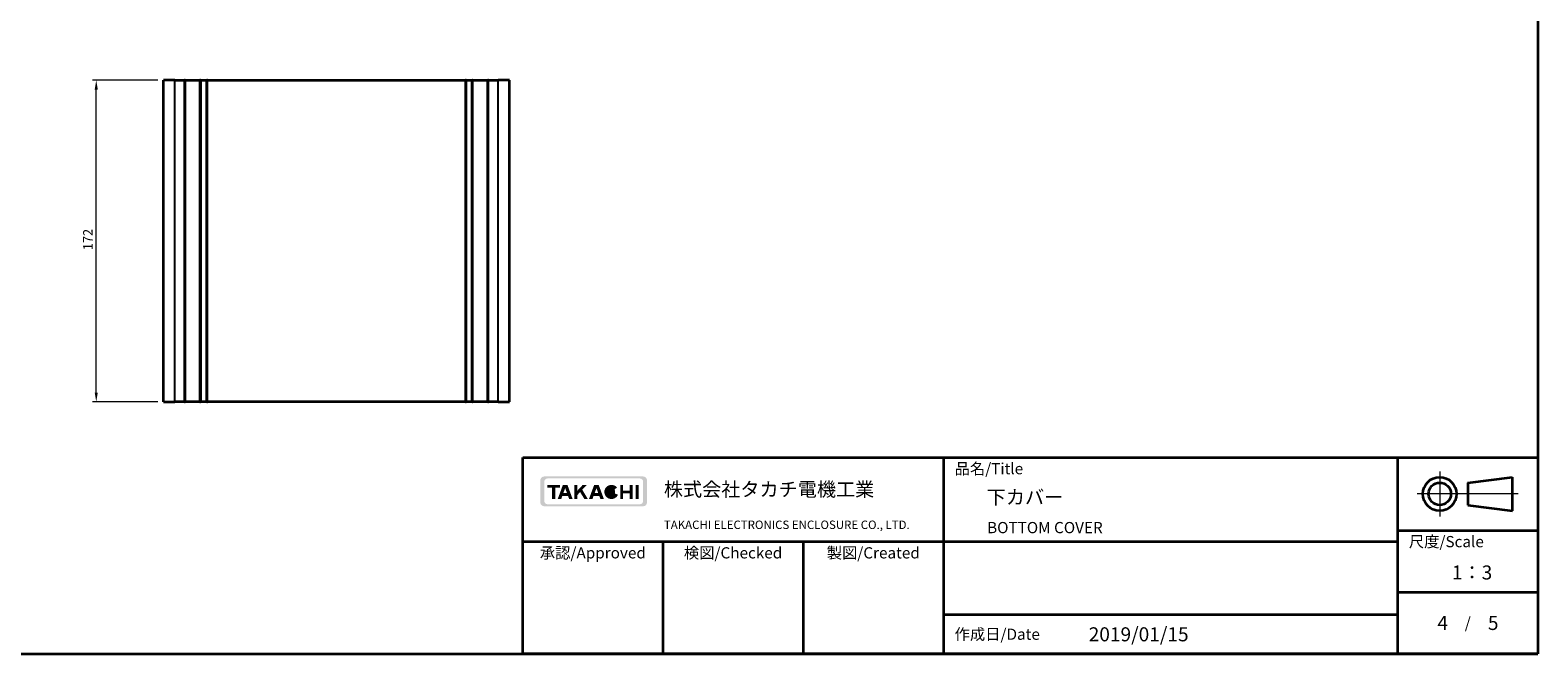
# Model space of a CAD drawing. Units: millimetres. Extents: x 29 to 4761, y 16 to 859.
# Drawn here: x 3162 to 3969, y 16 to 349 of the extents above; entities that cross this region are included whole.
import ezdxf
from ezdxf.enums import TextEntityAlignment as Align

# ---------------------------------------------------------------- set-up
doc = ezdxf.new("R2010")
doc.units = ezdxf.units.MM
doc.header["$LTSCALE"] = 2
doc.layers.get('Defpoints').update_dxf_attribs({"lineweight": 25})
for name, color, linetype, lineweight in [('Border (ISO)', 7, 'Continuous', 35), ('Dimension (ISO)', 7, 'Continuous', 18), ('Title (ISO)', 7, 'Continuous', 35), ('Visible (ISO)', 7, 'Continuous', 35), ('Visible Narrow (ISO)', 7, 'Continuous', 25)]:
    doc.layers.add(name, color=color, linetype=linetype, lineweight=lineweight)
doc.layers.add('Hatch (ISO)', color=1, linetype='Continuous', lineweight=18, true_color=0xff0000)
doc.styles.add('Note Text (TK)', font='txt')
doc.styles.add('文字スタイル67', font='arial.ttf')
doc.dimstyles.new('Default - Method 1b (TK)', dxfattribs={"dimscale": 2, "dimtxt": 2.5, "dimasz": 2.5, "dimexe": 1, "dimexo": 1.5, "dimgap": 1, "dimtad": 1, "dimtoh": 1, "dimrnd": 1e-08, "dimdsep": 46, "dimtxsty": 'Note Text (TK)', "dimcen": 0.09, "dimdle": 5, "dimclrd": 100, "dimclre": 100, "dimclrt": 7, "dimadec": 1, "dimazin": 1, "dimtfac": 1, "dimtmove": 0, "dimatfit": 3, "dimfxl": 0, "dimtolj": 1, "dimlwd": -1, "dimlwe": -1, "dimarcsym": 0})

# ---------------------------------------------------------------- blocks, each defined once
blk = doc.blocks.new('図面枠 tk図枠')
at = {"layer": 'Border (ISO)'}
for p in [(405.5, 289), (14.5, 8)]:
    blk.add_line(p, (405.5, 8), dxfattribs=at)
blk = doc.blocks.new('表題欄 tk表題欄')
at = {"layer": 'Hatch (ISO)'}
h = blk.add_hatch(color=256, dxfattribs=at)
edge = h.paths.add_edge_path(flags=0)
edge.add_arc((95.58, 236.3), 0.596, 270, 360)
edge.add_line((96.17, 236.3), (96.17, 239.71))
edge.add_arc((95.58, 239.71), 0.596, 0, 90)
edge.add_line((95.58, 240.31), (79.14, 240.31))
edge.add_arc((79.14, 239.71), 0.596, 90, 180)
edge.add_line((78.54, 239.71), (78.54, 236.3))
edge.add_arc((79.14, 236.3), 0.596, 180, 270)
edge.add_line((79.14, 235.7), (95.58, 235.7))
edge = h.paths.add_edge_path()
edge.add_line((77.84, 239.96), (77.84, 236.05))
edge.add_arc((78.54, 236.05), 0.702, 180, 270)
edge.add_line((78.54, 235.35), (96.17, 235.35))
edge.add_arc((96.17, 236.05), 0.702, 270, 360)
edge.add_line((96.87, 236.05), (96.87, 239.96))
edge.add_arc((96.17, 239.96), 0.702, 0, 90)
edge.add_line((96.17, 240.66), (78.54, 240.66))
edge.add_arc((78.54, 239.96), 0.702, 90, 180)
for points in [[(79.07, 239.15), (79.07, 238.66), (79.92, 238.66), (79.92, 236.66), (80.51, 236.66), (80.51, 238.66), (81.36, 238.66), (81.36, 239.15)], [(85.68, 236.66), (84.94, 237.89), (84.42, 237.32), (84.42, 236.66), (83.9, 236.66), (83.9, 239.15), (84.42, 239.15), (84.42, 238.1), (85.39, 239.15), (86.11, 239.15), (85.32, 238.3), (86.3, 236.66)], [(92.09, 239.15), (92.09, 236.66), (92.61, 236.66), (92.61, 237.66), (93.77, 237.66), (93.77, 236.66), (94.29, 236.66), (94.29, 239.15), (93.77, 239.15), (93.77, 238.15), (92.61, 238.15), (92.61, 239.15)], [(94.84, 239.15), (94.84, 236.66), (95.36, 236.66), (95.36, 239.15)]]:
    blk.add_hatch(color=256, dxfattribs=at).paths.add_polyline_path(points)
h = blk.add_hatch(color=256, dxfattribs=at)
h.paths.add_polyline_path([(82.59, 237.71), (81.95, 237.71), (82.27, 238.58)], flags=0)
h.paths.add_polyline_path([(82.78, 237.2), (81.76, 237.2), (81.57, 236.66), (80.95, 236.66), (81.86, 239.15), (82.68, 239.15), (83.59, 236.66), (82.98, 236.66)])
h = blk.add_hatch(color=256, dxfattribs=at)
h.paths.add_polyline_path([(87.53, 237.71), (88.16, 237.71), (87.85, 238.58)], flags=0)
h.paths.add_polyline_path([(87.14, 236.66), (87.34, 237.2), (88.35, 237.2), (88.55, 236.66), (89.17, 236.66), (88.25, 239.15), (87.44, 239.15), (86.52, 236.66)])
h = blk.add_hatch(color=256, dxfattribs=at)
edge = h.paths.add_edge_path()
edge.add_arc((90.52, 237.9), 1.27, 38.5505, 336.582)
edge.add_line((91.69, 237.4), (91.17, 237.62))
edge.add_ellipse((90.52, 237.9), major_axis=(0, -0.8), ratio=0.867347, start_angle=124.651, end_angle=429.4109, ccw=False)
edge.add_line((91.09, 238.36), (91.52, 238.7))
at = {"layer": 'Title (ISO)'}
for p, q in [((74.71, 244.05), (255.71, 244.05)), ((74.71, 209.05), (74.71, 244.05)), ((149.71, 244.05), (149.71, 209.05)), ((230.71, 244.05), (230.71, 209.05)), ((255.71, 244.05), (255.71, 209.05)), ((243.21, 239.55), (251.21, 240.55)), ((243.21, 239.55), (243.21, 235.55)), ((251.21, 234.55), (251.21, 240.55)), ((243.21, 235.55), (251.21, 234.55)), ((74.71, 229.05), (230.71, 229.05)), ((99.71, 229.05), (99.71, 209.05)), ((124.71, 229.05), (124.71, 209.05)), ((230.71, 231.05), (255.71, 231.05)), ((230.71, 220.05), (255.71, 220.05)), ((149.71, 216.05), (230.71, 216.05)), ((255.71, 209.05), (74.71, 209.05))]:
    blk.add_line(p, q, dxfattribs=at)
at = {"layer": 'Title (ISO)', "color": 4, "linetype": 'Continuous', "lineweight": 18, "true_color": 0x00ffff}
for p, q in [((238.21, 241.55), (238.21, 233.55)), ((252.21, 237.55), (234.21, 237.55))]:
    blk.add_line(p, q, dxfattribs=at)
at = {"layer": 'Title (ISO)'}
for radius in [3, 2]:
    blk.add_circle((238.21, 237.55), radius, dxfattribs=at)
at = {"layer": 'Title (ISO)', "color": 1, "true_color": 0xff0000, "char_height": 2, "line_spacing_factor": 1.5, "style": 'Note Text (TK)'}
for s, insert, attachment_point in [('\\fＭＳ Ｐゴシック|b0|i0;\\H2.0000;品名/Title', (151.71, 242.05), 4), ('\\fＭＳ Ｐゴシック|b0|i0;\\H2.0000;尺度/Scale', (232.71, 229.05), 4), ('\\fＭＳ Ｐゴシック|b0|i0;\\H2.0000;承認/Approved', (87.21, 227.05), 5), ('\\fＭＳ Ｐゴシック|b0|i0;\\H2.0000;検図/Checked', (112.21, 227.05), 5), ('\\fＭＳ Ｐゴシック|b0|i0;\\H2.0000;製図/Created', (137.21, 227.05), 5), ('\\fＭＳ Ｐゴシック|b0|i0;\\H2.0000;作成日/Date', (151.71, 212.55), 4)]:
    blk.add_mtext(s, dxfattribs=dict(at, insert=insert, attachment_point=attachment_point))
at = {"layer": 'Title (ISO)', "color": 7, "line_spacing_factor": 1.5, "style": 'Note Text (TK)'}
for s, insert, char_height, attachment_point in [('株式会社タカチ電機工業', (99.87, 238.05), 2.5, 4), ('\\fArial|b0|i0;\\H1.4986;TAKACHI ELECTRONICS ENCLOSURE CO., LTD.', (99.87, 232.05), 1.4986, 4), ('\\fＭＳ Ｐゴシック|b0|i0;\\H2.0000;/', (243.21, 214.55), 2, 5)]:
    blk.add_mtext(s, dxfattribs=dict(at, insert=insert, char_height=char_height, attachment_point=attachment_point))
at = {"layer": 'Title (ISO)', "color": 7}
for tag, p, height, style in [('<品名>_001', (157.38, 235.77), 2.5, 'Note Text (TK)'), ('<Title>_001', (157.49, 230.55), 2, '文字スタイル67'), ('<尺度>_001', (239.81, 222.31), 2.5, 'Note Text (TK)'), ('<ページ_No.>_001', (237.95, 213.3), 2.5, 'Note Text (TK)'), ('<総ページ数>_001', (246.8, 213.3), 2.5, 'Note Text (TK)'), ('作成日_001', (175.61, 211.28), 2.5, 'Note Text (TK)')]:
    blk.add_attdef(tag, p, '', height=height, dxfattribs=dict(at, style=style))
at = {"layer": 'Title (ISO)', "color": 7, "style": 'Note Text (TK)'}
blk.add_attdef('<承認>', text='', height=2.5, dxfattribs=at).set_placement((87.21, 217.05), align=Align.MIDDLE_CENTER)
blk = doc.blocks.new('*D72')
at = {"layer": 'Defpoints', "color": 0, "transparency": 16777216}
for p in [(3197.84, 322.71), (3233.84, 322.71), (3233.84, 150.71)]:
    blk.add_point(p, dxfattribs=at)
at = {"layer": 'Dimension (ISO)', "color": 100, "transparency": 16777216}
for p, q in [((3230.84, 322.71), (3195.84, 322.71)), ((3197.84, 155.71), (3197.84, 317.71)), ((3230.84, 150.71), (3195.84, 150.71))]:
    blk.add_line(p, q, dxfattribs=at)
for points in [[(3197.01, 317.71), (3198.67, 317.71), (3197.84, 322.71)], [(3197.01, 155.71), (3198.67, 155.71), (3197.84, 150.71)]]:
    blk.add_solid(points, dxfattribs=at)
at = {"layer": 'Dimension (ISO)', "color": 7, "transparency": 16777216, "insert": (3193.34, 231.82), "char_height": 5, "attachment_point": 4, "rotation": 90, "style": 'Note Text (TK)'}
blk.add_mtext('\\A1;172', dxfattribs=at)

msp = doc.modelspace()

# ---------------------------------------------------------------- linework, layer by layer
at = {"layer": 'Visible (ISO)'}
for p, q in [((3239.8388, 322.7111), (3233.8388, 322.7111)), ((3233.8388, 150.7111), (3233.8388, 322.7111)), ((3239.8388, 322.7111), (3245.0388, 322.7111)), ((3245.3388, 322.7111), (3245.0388, 322.7111)), ((3245.3388, 322.7111), (3253.3388, 322.7111)), ((3245.3388, 150.7111), (3245.3388, 322.7111)), ((3253.6388, 322.7111), (3253.3388, 322.7111)), ((3253.6388, 322.7111), (3253.9388, 322.7111)), ((3253.6388, 150.7111), (3253.6388, 322.7111)), ((3253.9388, 322.7111), (3256.7388, 322.7111)), ((3256.7388, 322.7111), (3257.0388, 322.7111)), ((3257.3388, 322.7111), (3257.0388, 322.7111)), ((3257.0388, 150.7111), (3257.0388, 322.7111)), ((3257.3388, 322.7111), (3395.3388, 322.7111)), ((3395.6388, 322.7111), (3395.3388, 322.7111)), ((3395.6388, 322.7111), (3395.9388, 322.7111)), ((3395.6388, 150.7111), (3395.6388, 322.7111)), ((3395.9388, 322.7111), (3398.7388, 322.7111)), ((3398.7388, 322.7111), (3399.0388, 322.7111)), ((3399.3388, 322.7111), (3399.0388, 322.7111)), ((3399.0388, 150.7111), (3399.0388, 322.7111)), ((3399.3388, 322.7111), (3407.3388, 322.7111)), ((3407.6388, 322.7111), (3407.3388, 322.7111)), ((3407.3388, 150.7111), (3407.3388, 322.7111)), ((3407.6388, 322.7111), (3412.8388, 322.7111)), ((3418.8388, 322.7111), (3412.8388, 322.7111)), ((3418.8388, 150.7111), (3418.8388, 322.7111)), ((3233.8388, 150.7111), (3239.8388, 150.7111)), ((3245.0388, 150.7111), (3239.8388, 150.7111)), ((3245.0388, 150.7111), (3245.3388, 150.7111)), ((3253.3388, 150.7111), (3245.3388, 150.7111)), ((3253.3388, 150.7111), (3253.6388, 150.7111)), ((3253.9388, 150.7111), (3253.6388, 150.7111)), ((3256.7388, 150.7111), (3253.9388, 150.7111)), ((3257.0388, 150.7111), (3256.7388, 150.7111)), ((3257.0388, 150.7111), (3257.3388, 150.7111)), ((3395.3388, 150.7111), (3257.3388, 150.7111)), ((3395.3388, 150.7111), (3395.6388, 150.7111)), ((3395.9388, 150.7111), (3395.6388, 150.7111)), ((3398.7388, 150.7111), (3395.9388, 150.7111)), ((3399.0388, 150.7111), (3398.7388, 150.7111)), ((3399.0388, 150.7111), (3399.3388, 150.7111)), ((3407.3388, 150.7111), (3399.3388, 150.7111)), ((3407.3388, 150.7111), (3407.6388, 150.7111)), ((3412.8388, 150.7111), (3407.6388, 150.7111)), ((3412.8388, 150.7111), (3418.8388, 150.7111))]:
    msp.add_line(p, q, dxfattribs=at)
at = {"layer": 'Visible Narrow (ISO)'}
for p, q in [((3239.8388, 150.7111), (3239.8388, 322.7111)), ((3245.0388, 150.7111), (3245.0388, 322.7111)), ((3253.3388, 150.7111), (3253.3388, 322.7111)), ((3253.9388, 150.7111), (3253.9388, 322.7111)), ((3256.7388, 150.7111), (3256.7388, 322.7111)), ((3257.3388, 150.7111), (3257.3388, 322.7111)), ((3395.3388, 150.7111), (3395.3388, 322.7111)), ((3395.9388, 150.7111), (3395.9388, 322.7111)), ((3398.7388, 150.7111), (3398.7388, 322.7111)), ((3399.3388, 150.7111), (3399.3388, 322.7111)), ((3407.6388, 150.7111), (3407.6388, 322.7111)), ((3412.8388, 150.7111), (3412.8388, 322.7111))]:
    msp.add_line(p, q, dxfattribs=at)

# ---------------------------------------------------------------- block references
at = {"xscale": 3, "yscale": 3, "zscale": 3}
msp.add_blockref('図面枠 tk図枠', (2752.5, -8), dxfattribs=at)
ref = msp.add_blockref('表題欄 tk表題欄', (3201.8735, -611.1582), dxfattribs=dict(xscale=3, yscale=3, zscale=3))
ref.add_attrib('<品名>_001', '下カバー', (3674.1903, 96.0156), dxfattribs={"layer": 'Title (ISO)', "color": 7, "height": 7.5, "style": 'Note Text (TK)'})
ref.add_attrib('<尺度>_001', '1：3', (3923.0199, 55.75), dxfattribs={"layer": 'Title (ISO)', "color": 7, "height": 7.5, "style": 'Note Text (TK)'})
ref.add_attrib('作成日_001', '2019/01/15', (3728.7273, 22.6861), dxfattribs={"layer": 'Title (ISO)', "color": 7, "height": 7.5, "style": 'Note Text (TK)'})
ref.add_attrib('<Title>_001', 'BOTTOM COVER', (3674.3861, 80.498), dxfattribs={"layer": 'Title (ISO)', "color": 7, "height": 6, "style": '文字スタイル67'})
ref.add_attrib('<ページ_No.>_001', '4', (3915.2514, 28.75), dxfattribs={"layer": 'Title (ISO)', "color": 7, "height": 7.5, "style": 'Note Text (TK)'})
ref.add_attrib('<総ページ数>_001', '5', (3942.2727, 28.75), dxfattribs={"layer": 'Title (ISO)', "color": 7, "height": 7.5, "style": 'Note Text (TK)'})

# ---------------------------------------------------------------- dimensions: what is measured, and where the dimension line sits
at = {"layer": 'Dimension (ISO)', "color": 100, "true_color": 0x00ff3f}
dim = msp.add_linear_dim(base=(3197.8388, 322.7111), p1=(3233.8388, 150.7111), p2=(3233.8388, 322.7111), angle=90, dimstyle='Default - Method 1b (TK)', override={"dimtoh": 0, "dimdec": 2, "dimtp": 0, "dimtm": 0, "dimtdec": 2, "dimtofl": 0, "dimatfit": 1}, dxfattribs=at)
dim.commit()
dim.dimension.update_dxf_attribs({"geometry": '*D72', "text_midpoint": (3197.8388, 236.7111), "dimtype": 160})

doc.saveas('drawing.dxf')
